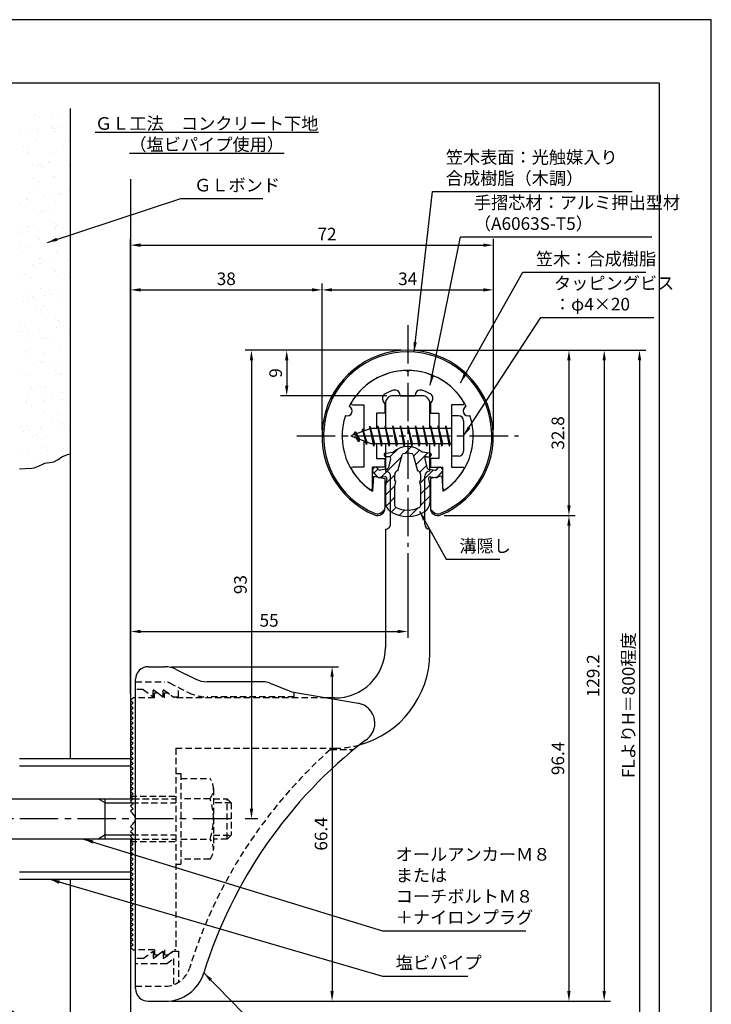
# Model space of a CAD drawing. Extents: x 0 to 210, y 0 to 297.
# Drawn here: x 73 to 210, y 102 to 297 of the extents above; entities that cross this region are included whole.
import ezdxf

# ---------------------------------------------------------------- set-up
doc = ezdxf.new("R2010")
doc.units = 0
doc.header["$LTSCALE"] = 0.4
for name, pattern in [('CENTER2', [28.575, 19.05, -3.175, 3.175, -3.175]), ('HIDDEN2', [4.7625, 3.175, -1.5875]), ('破線', [2.76, 1.04, -1.72])]:
    doc.linetypes.add(name, pattern=pattern)
doc.layers.get('0').update_dxf_attribs({"linetype": 'CONTINUOUS'})
doc.layers.get('DEFPOINTS').update_dxf_attribs({"linetype": 'CONTINUOUS'})
for name, color, linetype in [('BIS', 7, 'CONTINUOUS'), ('CENTER', 6, 'CENTER2'), ('COVER', 140, 'CONTINUOUS'), ('COVER_HIDDEN_', 140, 'HIDDEN2'), ('DIMS', 1, 'CONTINUOUS'), ('GENKYO', 3, 'CONTINUOUS'), ('HATCH', 9, 'CONTINUOUS'), ('HIDDEN', 9, 'HIDDEN2'), ('MIZOKAKUSHI', 3, 'CONTINUOUS'), ('MODEL', 7, 'CONTINUOUS'), ('SHINZAI', 7, 'CONTINUOUS'), ('TEXT', 7, 'CONTINUOUS'), ('TITLE', 7, 'CONTINUOUS'), ('ZYUSHI', 7, 'CONTINUOUS'), ('ZYUSHI2', 9, 'CONTINUOUS')]:
    doc.layers.add(name, color=color, linetype=linetype)
doc.styles.add('DIMS', font='romans.shx', dxfattribs={"width": 0.75, "bigfont": 'bigfont.shx'})
doc.styles.get("Standard").update_dxf_attribs({"font": 'romans.shx', "bigfont": 'bigfont.shx'})
doc.dimstyles.new('DIMS', dxfattribs={"dimscale": 0, "dimtxt": 2.5, "dimasz": 2, "dimexe": 1.25, "dimexo": 1.25, "dimtad": 1, "dimtxsty": 'DIMS', "dimcen": 0, "dimclrt": 7, "dimazin": 3, "dimtfac": 1, "dimtmove": 0, "dimatfit": 3})
doc.dimstyles.new('DIMS2', dxfattribs={"dimscale": 2, "dimtxt": 2.5, "dimasz": 2, "dimexe": 1, "dimexo": 1, "dimtad": 1, "dimtxsty": 'DIMS', "dimcen": 0, "dimclrt": 7, "dimazin": 3, "dimtfac": 1, "dimtix": 1, "dimtmove": 0, "dimatfit": 3})

# ---------------------------------------------------------------- blocks, each defined once
blk = doc.blocks.new('*X1')
at = {"color": 0}
for p, q in [((55.85, 265.28), (55.85, 265.28)), ((56.72, 265), (56.72, 265)), ((59.33, 265.67), (59.33, 265.67)), ((60.4, 264.99), (60.4, 264.99)), ((62.35, 265.25), (62.35, 265.25)), ((54.19, 262), (54.19, 262)), ((56.25, 262.27), (56.25, 262.27)), ((56.35, 262.51), (56.35, 262.51)), ((59.25, 262.69), (59.25, 262.69)), ((59.29, 262.9), (59.29, 262.9)), ((59.7, 262.73), (59.7, 262.73)), ((59.72, 262.26), (59.72, 262.26)), ((61.02, 262.9), (61.02, 262.9)), ((52.87, 261.83), (52.87, 261.83)), ((56.01, 260.39), (56.01, 260.39)), ((61.93, 260.23), (61.93, 260.23)), ((62.51, 260.35), (62.51, 260.35)), ((53.47, 259.29), (53.47, 259.29)), ((54.29, 258), (54.29, 258)), ((54.54, 258.61), (54.54, 258.61)), ((59.45, 258), (59.45, 258)), ((61.38, 259.31), (61.38, 259.31)), ((62.45, 258.63), (62.45, 258.63)), ((58.4, 256.15), (58.4, 256.15)), ((62.04, 256.46), (62.04, 256.46)), ((55.21, 255.56), (55.21, 255.56)), ((56.17, 255.49), (56.17, 255.49)), ((56.53, 255.73), (56.53, 255.73)), ((56.82, 255.69), (56.82, 255.69)), ((57.29, 255.26), (57.29, 255.26)), ((58.59, 256), (58.59, 256)), ((62.67, 255.46), (62.67, 255.46)), ((55.53, 252.93), (55.53, 252.93)), ((56.6, 252.25), (56.6, 252.25)), ((59.5, 253.23), (59.5, 253.23)), ((59.61, 253.11), (59.61, 253.11)), ((56.33, 250.6), (56.33, 250.6)), ((62.03, 250.92), (62.03, 250.92)), ((62.49, 250.49), (62.49, 250.49)), ((54.1, 248.84), (54.1, 248.84)), ((54.39, 248.69), (54.39, 248.69)), ((54.86, 248.26), (54.86, 248.26)), ((57.55, 249.29), (57.55, 249.29)), ((58.87, 249.46), (58.87, 249.46)), ((59.77, 248.22), (59.77, 248.22)), ((60.45, 249.79), (60.45, 249.79)), ((60.94, 249.74), (60.94, 249.74)), ((52.91, 247.97), (52.91, 247.97)), ((57.58, 246.57), (57.58, 246.57)), ((56.49, 245.7), (56.49, 245.7)), ((57.07, 246.23), (57.07, 246.23)), ((58.65, 245.89), (58.65, 245.89)), ((53.07, 243.07), (53.07, 243.07)), ((54.59, 243.42), (54.59, 243.42)), ((56.44, 242.57), (56.44, 242.57)), ((59.6, 243.92), (59.6, 243.92)), ((59.89, 243.02), (59.89, 243.02)), ((59.93, 243.32), (59.93, 243.32)), ((60.06, 243.49), (60.06, 243.49)), ((61.21, 243.2), (61.21, 243.2)), ((62.5, 243.43), (62.5, 243.43)), ((53.05, 242.12), (53.05, 242.12)), ((54.38, 242.3), (54.38, 242.3)), ((56.65, 240.81), (56.65, 240.81)), ((62.27, 241.46), (62.27, 241.46)), ((52.79, 239.52), (52.79, 239.52)), ((54.64, 239.23), (54.64, 239.23)), ((59.63, 240.21), (59.63, 240.21)), ((60.7, 239.53), (60.7, 239.53)), ((53.23, 238.18), (53.23, 238.18)), ((56.64, 237.06), (56.64, 237.06)), ((57.17, 236.92), (57.17, 236.92)), ((57.64, 236.49), (57.64, 236.49)), ((60.09, 238.43), (60.09, 238.43)), ((62.23, 236.75), (62.23, 236.75)), ((55.4, 235.85), (55.4, 235.85)), ((56.72, 236.03), (56.72, 236.03)), ((56.81, 235.91), (56.81, 235.91)), ((58.78, 236.3), (58.78, 236.3)), ((53.39, 233.29), (53.39, 233.29)), ((53.77, 233.84), (53.77, 233.84)), ((54.84, 233.15), (54.84, 233.15)), ((59.85, 234.46), (59.85, 234.46)), ((60.25, 233.53), (60.25, 233.53)), ((61.68, 233.85), (61.68, 233.85)), ((56.97, 231.02), (56.97, 231.02)), ((58.7, 230.7), (58.7, 230.7)), ((62.37, 232.15), (62.37, 232.15)), ((54.29, 229.13), (54.29, 229.13)), ((54.74, 229.92), (54.74, 229.92)), ((55.21, 229.49), (55.21, 229.49)), ((57.74, 229.59), (57.74, 229.59)), ((59.06, 229.76), (59.06, 229.76)), ((61.12, 230.03), (61.12, 230.03)), ((53.55, 228.39), (53.55, 228.39)), ((55.82, 227.48), (55.82, 227.48)), ((56.89, 226.79), (56.89, 226.79)), ((57.42, 227.46), (57.42, 227.46)), ((60.41, 228.64), (60.41, 228.64)), ((57.13, 226.13), (57.13, 226.13)), ((59.94, 225.15), (59.94, 225.15)), ((52.84, 224.32), (52.84, 224.32)), ((53.71, 223.5), (53.71, 223.5)), ((56.63, 222.86), (56.63, 222.86)), ((60.08, 223.32), (60.08, 223.32)), ((60.41, 224.72), (60.41, 224.72)), ((60.57, 223.74), (60.57, 223.74)), ((60.75, 224.34), (60.75, 224.34)), ((61.4, 223.49), (61.4, 223.49)), ((52.78, 222.49), (52.78, 222.49)), ((53.24, 222.42), (53.24, 222.42)), ((54.56, 222.59), (54.56, 222.59)), ((57.29, 221.23), (57.29, 221.23)), ((57.87, 221.12), (57.87, 221.12)), ((62.62, 222.69), (62.62, 222.69)), ((54.99, 220.46), (54.99, 220.46)), ((58.94, 220.43), (58.94, 220.43)), ((53.87, 218.6), (53.87, 218.6)), ((54.89, 217.96), (54.89, 217.96)), ((57.51, 218.15), (57.51, 218.15)), ((57.98, 217.72), (57.98, 217.72)), ((60.73, 218.85), (60.73, 218.85)), ((62.42, 217.05), (62.42, 217.05)), ((55.58, 216.15), (55.58, 216.15)), ((56.91, 216.32), (56.91, 216.32)), ((57.45, 216.34), (57.45, 216.34)), ((58.97, 216.6), (58.97, 216.6)), ((60.19, 215.69), (60.19, 215.69)), ((53.08, 214.06), (53.08, 214.06)), ((54.03, 213.71), (54.03, 213.71)), ((59.92, 214.76), (59.92, 214.76)), ((60.89, 213.96), (60.89, 213.96)), ((60.99, 214.07), (60.99, 214.07)), ((62.72, 213.38), (62.72, 213.38)), ((55.08, 211.15), (55.08, 211.15)), ((56.94, 211.6), (56.94, 211.6)), ((57.61, 211.44), (57.61, 211.44)), ((54.48, 209.43), (54.48, 209.43)), ((55.55, 210.72), (55.55, 210.72)), ((57.93, 209.88), (57.93, 209.88)), ((59.25, 210.06), (59.25, 210.06)), ((61.31, 210.33), (61.31, 210.33)), ((54.06, 208.38), (54.06, 208.38)), ((54.19, 208.82), (54.19, 208.82)), ((55.14, 207.7), (55.14, 207.7)), ((57.76, 208.69), (57.76, 208.69)), ((61.05, 209.06), (61.05, 209.06)), ((61.97, 208.4), (61.97, 208.4)), ((57.77, 206.55), (57.77, 206.55)), ((58.99, 205.24), (58.99, 205.24)), ((60.29, 206.38), (60.29, 206.38)), ((60.76, 205.95), (60.76, 205.95)), ((53.12, 203.72), (53.12, 203.72)), ((54.35, 203.92), (54.35, 203.92)), ((60.27, 203.61), (60.27, 203.61)), ((61.21, 204.17), (61.21, 204.17)), ((61.59, 203.79), (61.59, 203.79)), ((53.43, 202.71), (53.43, 202.71)), ((54.75, 202.89), (54.75, 202.89)), ((55.33, 201.69), (55.33, 201.69)), ((56.12, 202.02), (56.12, 202.02)), ((56.82, 203.16), (56.82, 203.16)), ((57.19, 201.34), (57.19, 201.34)), ((57.93, 201.66), (57.93, 201.66)), ((57.86, 199.38), (57.86, 199.38)), ((53.13, 198.87), (53.13, 198.87)), ((54.51, 199.03), (54.51, 199.03)), ((58.33, 198.95), (58.33, 198.95)), ((61.04, 198.88), (61.04, 198.88)), ((61.37, 199.27), (61.37, 199.27)), ((55.77, 196.44), (55.77, 196.44)), ((57.09, 196.62), (57.09, 196.62)), ((58.09, 196.76), (58.09, 196.76)), ((59.16, 196.89), (59.16, 196.89))]:
    blk.add_line(p, q, dxfattribs=at)
blk = doc.blocks.new('*D2')
at = {"layer": 'DEFPOINTS', "color": 0}
for p in [(149.75, 192.37), (149.75, 175.56), (94.75, 161.87)]:
    blk.add_point(p, dxfattribs=at)
at = {"layer": 'DIMS', "color": 0}
for p, q in [((149.75, 191.12), (149.75, 174.31)), ((94.75, 163.12), (94.75, 176.81)), ((96.75, 175.56), (147.75, 175.56))]:
    blk.add_line(p, q, dxfattribs=at)
for points in [[(96.75, 175.89), (96.75, 175.23), (94.75, 175.56)], [(147.75, 175.89), (147.75, 175.23), (149.75, 175.56)]]:
    blk.add_solid(points, dxfattribs=at)
at = {"layer": 'DIMS', "color": 7, "insert": (122.25, 177.44), "char_height": 2.5, "attachment_point": 5, "style": 'DIMS'}
blk.add_mtext('55', dxfattribs=at)
blk = doc.blocks.new('*D3')
at = {"layer": 'DEFPOINTS', "color": 0}
for p in [(166.75, 252.25), (166.75, 214.37), (94.75, 161.87)]:
    blk.add_point(p, dxfattribs=at)
at = {"layer": 'DIMS', "color": 0}
for p, q in [((94.75, 163.12), (94.75, 253.5)), ((96.75, 252.25), (164.75, 252.25)), ((166.75, 215.62), (166.75, 253.5))]:
    blk.add_line(p, q, dxfattribs=at)
for points in [[(96.75, 252.58), (96.75, 251.91), (94.75, 252.25)], [(164.75, 252.58), (164.75, 251.91), (166.75, 252.25)]]:
    blk.add_solid(points, dxfattribs=at)
at = {"layer": 'DIMS', "color": 7, "insert": (133.75, 254.12), "char_height": 2.5, "attachment_point": 5, "style": 'DIMS'}
blk.add_mtext('72', dxfattribs=at)
blk = doc.blocks.new('*D4')
at = {"layer": 'DEFPOINTS', "color": 0}
for p in [(149.75, 231.37), (118.75, 138.37), (121.25, 138.37)]:
    blk.add_point(p, dxfattribs=at)
at = {"layer": 'DIMS', "color": 0}
for p, q in [((148.5, 231.37), (117.5, 231.37)), ((118.75, 229.37), (118.75, 140.37)), ((120, 138.37), (117.5, 138.37))]:
    blk.add_line(p, q, dxfattribs=at)
for points in [[(118.42, 229.37), (119.08, 229.37), (118.75, 231.37)], [(118.42, 140.37), (119.08, 140.37), (118.75, 138.37)]]:
    blk.add_solid(points, dxfattribs=at)
at = {"layer": 'DIMS', "color": 7, "insert": (116.88, 184.87), "char_height": 2.5, "attachment_point": 5, "rotation": 90, "style": 'DIMS'}
blk.add_mtext('93', dxfattribs=at)
blk = doc.blocks.new('*D5')
at = {"layer": 'DEFPOINTS', "color": 0}
for p in [(156.7, 231.37), (94.75, 92.5), (195.75, 92.5)]:
    blk.add_point(p, dxfattribs=at)
at = {"layer": 'DIMS', "color": 0}
for p, q in [((157.95, 231.37), (197, 231.37)), ((195.75, 229.37), (195.75, 92.5))]:
    blk.add_line(p, q, dxfattribs=at)
blk.add_solid([(195.42, 229.37), (196.08, 229.37), (195.75, 231.37)], dxfattribs=at)
at = {"layer": 'DIMS', "color": 7, "insert": (193.88, 160.93), "char_height": 2.5, "attachment_point": 5, "rotation": 90, "style": 'DIMS'}
blk.add_mtext('FLよりH＝800程度', dxfattribs=at)
blk = doc.blocks.new('_NONE')
blk = doc.blocks.new('*D6')
at = {"layer": 'DEFPOINTS', "color": 0}
for p in [(149.75, 231.37), (101.66, 102.17), (188.75, 102.17)]:
    blk.add_point(p, dxfattribs=at)
at = {"layer": 'DIMS', "color": 0}
for p, q in [((151, 231.37), (190, 231.37)), ((188.75, 229.37), (188.75, 104.17)), ((102.91, 102.17), (190, 102.17))]:
    blk.add_line(p, q, dxfattribs=at)
for points in [[(188.42, 229.37), (189.08, 229.37), (188.75, 231.37)], [(188.42, 104.17), (189.08, 104.17), (188.75, 102.17)]]:
    blk.add_solid(points, dxfattribs=at)
at = {"layer": 'DIMS', "color": 7, "insert": (186.88, 166.77), "char_height": 2.5, "attachment_point": 5, "rotation": 90, "style": 'DIMS'}
blk.add_mtext('129.2', dxfattribs=at)
blk = doc.blocks.new('*D7')
at = {"layer": 'DEFPOINTS', "color": 0}
for p in [(166.75, 243.37), (132.75, 214.37), (166.75, 214.37)]:
    blk.add_point(p, dxfattribs=at)
at = {"layer": 'DIMS', "color": 0}
for p, q in [((132.75, 215.62), (132.75, 244.62)), ((166.75, 215.62), (166.75, 244.62)), ((134.75, 243.37), (164.75, 243.37))]:
    blk.add_line(p, q, dxfattribs=at)
for points in [[(134.75, 243.7), (134.75, 243.04), (132.75, 243.37)], [(164.75, 243.7), (164.75, 243.04), (166.75, 243.37)]]:
    blk.add_solid(points, dxfattribs=at)
at = {"layer": 'DIMS', "color": 7, "insert": (149.75, 245.25), "char_height": 2.5, "attachment_point": 5, "style": 'DIMS'}
blk.add_mtext('34', dxfattribs=at)
blk = doc.blocks.new('*D8')
at = {"layer": 'DEFPOINTS', "color": 0}
for p in [(149.75, 231.37), (125.75, 222.37), (146.85, 222.37)]:
    blk.add_point(p, dxfattribs=at)
at = {"layer": 'DIMS', "color": 0}
for p, q in [((148.5, 231.37), (124.5, 231.37)), ((125.75, 229.37), (125.75, 224.37)), ((145.6, 222.37), (124.5, 222.37))]:
    blk.add_line(p, q, dxfattribs=at)
for points in [[(125.42, 229.37), (126.08, 229.37), (125.75, 231.37)], [(125.42, 224.37), (126.08, 224.37), (125.75, 222.37)]]:
    blk.add_solid(points, dxfattribs=at)
at = {"layer": 'DIMS', "color": 7, "insert": (123.88, 226.87), "char_height": 2.5, "attachment_point": 5, "rotation": 90, "style": 'DIMS'}
blk.add_mtext('9', dxfattribs=at)
blk = doc.blocks.new('*D9')
at = {"layer": 'DEFPOINTS', "color": 0}
for p in [(132.75, 243.37), (132.75, 214.37), (94.75, 161.87)]:
    blk.add_point(p, dxfattribs=at)
at = {"layer": 'DIMS', "color": 0}
for p, q in [((94.75, 163.12), (94.75, 244.62)), ((132.75, 215.62), (132.75, 244.62)), ((96.75, 243.37), (130.75, 243.37))]:
    blk.add_line(p, q, dxfattribs=at)
for points in [[(96.75, 243.7), (96.75, 243.04), (94.75, 243.37)], [(130.75, 243.7), (130.75, 243.04), (132.75, 243.37)]]:
    blk.add_solid(points, dxfattribs=at)
at = {"layer": 'DIMS', "color": 7, "insert": (113.75, 245.25), "char_height": 2.5, "attachment_point": 5, "style": 'DIMS'}
blk.add_mtext('38', dxfattribs=at)
blk = doc.blocks.new('*D10')
at = {"layer": 'DEFPOINTS', "color": 0}
for p in [(101.57, 168.57), (101.66, 102.17), (134.75, 102.17)]:
    blk.add_point(p, dxfattribs=at)
at = {"layer": 'DIMS', "color": 0}
for p, q in [((102.82, 168.57), (136, 168.57)), ((134.75, 166.57), (134.75, 104.17)), ((102.91, 102.17), (136, 102.17))]:
    blk.add_line(p, q, dxfattribs=at)
for points in [[(134.42, 166.57), (135.08, 166.57), (134.75, 168.57)], [(134.42, 104.17), (135.08, 104.17), (134.75, 102.17)]]:
    blk.add_solid(points, dxfattribs=at)
at = {"layer": 'DIMS', "color": 7, "insert": (132.88, 135.37), "char_height": 2.5, "attachment_point": 5, "rotation": 90, "style": 'DIMS'}
blk.add_mtext('66.4', dxfattribs=at)
blk = doc.blocks.new('*D11')
at = {"layer": 'DEFPOINTS', "color": 0}
for p in [(155.75, 198.58), (101.66, 102.17), (181.75, 102.17)]:
    blk.add_point(p, dxfattribs=at)
at = {"layer": 'DIMS', "color": 0}
for p, q in [((157, 198.58), (183, 198.58)), ((181.75, 196.58), (181.75, 104.17)), ((102.91, 102.17), (183, 102.17))]:
    blk.add_line(p, q, dxfattribs=at)
for points in [[(181.42, 196.58), (182.08, 196.58), (181.75, 198.58)], [(181.42, 104.17), (182.08, 104.17), (181.75, 102.17)]]:
    blk.add_solid(points, dxfattribs=at)
at = {"layer": 'DIMS', "color": 7, "insert": (179.88, 150.37), "char_height": 2.5, "attachment_point": 5, "rotation": 90, "style": 'DIMS'}
blk.add_mtext('96.4', dxfattribs=at)
blk = doc.blocks.new('*D12')
at = {"layer": 'DEFPOINTS', "color": 0}
for p in [(149.75, 231.37), (155.75, 198.58), (181.75, 198.58)]:
    blk.add_point(p, dxfattribs=at)
at = {"layer": 'DIMS', "color": 0}
for p, q in [((151, 231.37), (183, 231.37)), ((181.75, 229.37), (181.75, 200.58)), ((157, 198.58), (183, 198.58))]:
    blk.add_line(p, q, dxfattribs=at)
for points in [[(181.42, 229.37), (182.08, 229.37), (181.75, 231.37)], [(181.42, 200.58), (182.08, 200.58), (181.75, 198.58)]]:
    blk.add_solid(points, dxfattribs=at)
at = {"layer": 'DIMS', "color": 7, "insert": (179.88, 214.97), "char_height": 2.5, "attachment_point": 5, "rotation": 90, "style": 'DIMS'}
blk.add_mtext('32.8', dxfattribs=at)

msp = doc.modelspace()

# ---------------------------------------------------------------- hatches: boundary and pattern name
at = {"layer": 'HATCH'}
h = msp.add_hatch(dxfattribs=at)
h.set_pattern_fill('ANSI31', color=256, scale=0.5, style=0)
h.set_pattern_definition([(45, (59.8264, 85.639), (-1.122532, 1.122532), [])])
h.paths.add_polyline_path([(153.1272425, 209.8203448, -0.4925143575), (153.4654998, 210.2602446), (154.1, 210.2602446, 0.4733507489), (154.3941615, 210.6191428, 0.4333182656), (154.139731, 210.9753985), (152.6299837, 211.1771211, 0.3746846885), (146.8700163, 211.1771211), (145.360269, 210.9753985, 0.4333182656), (145.1058385, 210.6191428, 0.4733507489), (145.4, 210.2602446), (146.0345002, 210.2602446, -0.4925143575), (146.3727575, 209.8203448), (145.921359, 208.1219122, -0.300504899), (145.5095631, 207.7554689), (144.2803992, 207.5780537, -0.2557484951), (144.0105461, 207.6788316), (143.690403, 208.0493285, 0.4142135624), (143.1967386, 208.0853211), (142.8940775, 207.8237944, 0.4142135624), (142.8580849, 207.33013), (143.7719564, 206.2725196, 0.2557484951), (144.2217117, 206.1045564), (145.2414831, 206.2517483, -0.5227630443), (145.6336016, 205.8314797), (145.35, 204.5178145), (145.35, 201.0853008, 0.2502717074), (146.2375126, 199.4232624, 0.3037891253), (153.2624874, 199.4232624, 0.2502717074), (154.15, 201.0853008), (154.15, 204.5178145), (153.8663984, 205.8314797, -0.5227630443), (154.2585169, 206.2517483), (155.2782883, 206.1045564, 0.2557484951), (155.7280436, 206.2725196), (156.6419151, 207.33013, 0.4142135624), (156.6059225, 207.8237944), (156.3032614, 208.0853211, 0.4142135624), (155.809597, 208.0493285), (155.4894539, 207.6788316, -0.2557484951), (155.2196008, 207.5780537), (153.9904369, 207.7554689, -0.300504899), (153.578641, 208.1219122)])
h.paths.add_polyline_path([(151.6809574, 207.4756971, -0.3583170687), (152.3250452, 206.692323), (152.3250452, 205.4366771), (152.0790051, 205.3440605), (152.3, 204.3203943), (152.3, 200.5297828, -0.2733859335), (152.1447052, 200.2669893, -0.2571195905), (147.3552948, 200.2669893, -0.2733859334), (147.2, 200.5297828), (147.2, 204.3203943), (147.4209949, 205.3440605), (147.1749548, 205.4366771), (147.1749548, 206.692323, -0.3583170687), (147.8190426, 207.4756971), (148.6530326, 210.6136693, -0.2598174483), (148.8559638, 210.8237192, -0.148189747), (150.6440269, 210.823722, -0.2598260588), (150.8469674, 210.6136693)], flags=16)

# ---------------------------------------------------------------- linework, layer by layer
at = {"layer": 'BIS'}
for p, q in [((158.45, 218.3704926), (158.45, 210.3704926)), ((159.85, 218.3704926), (158.45, 218.3704926)), ((160.85, 217.3704926), (160.85, 211.3704926)), ((142.45, 215.8704926), (138.45, 214.3704926)), ((139.3, 215.2232429), (138.875, 214.5298676)), ((139.3, 215.2232429), (139.6531747, 214.8216831)), ((140.05, 213.2364924), (139.3, 215.2232429)), ((139.3, 215.2232429), (140.1914945, 213.7174322)), ((140.8, 215.7857429), (140.6234127, 215.1855224)), ((141.55, 212.6739924), (140.8, 215.7857429)), ((140.8, 215.7857429), (141.0360743, 215.3402705)), ((140.8, 215.7857429), (141.6482769, 213.1711388)), ((142.2744383, 216.3386572), (142.1604241, 215.7619017)), ((143.05, 212.3704926), (142.2744383, 216.3386572)), ((142.2744383, 216.3386572), (143.14375, 212.8704926)), ((142.3, 216.2078706), (142.4377144, 215.8704926)), ((158.45, 215.8704926), (142.45, 215.8704926)), ((143.8, 216.3704926), (143.70625, 215.8704926)), ((144.55, 212.3704926), (143.8, 216.3704926)), ((143.8, 216.3704926), (144.64375, 212.8704926)), ((143.8, 216.3704926), (143.9875, 215.8704926)), ((145.3, 216.3704926), (145.20625, 215.8704926)), ((146.05, 212.3704926), (145.3, 216.3704926)), ((145.3, 216.3704926), (145.4875, 215.8704926)), ((145.3, 216.3704926), (146.14375, 212.8704926)), ((146.8, 216.3704926), (146.70625, 215.8704926)), ((147.55, 212.3704926), (146.8, 216.3704926)), ((146.8, 216.3704926), (146.9875, 215.8704926)), ((146.8, 216.3704926), (147.64375, 212.8704926)), ((148.3, 216.3704926), (148.20625, 215.8704926)), ((148.3, 216.3704926), (148.4875, 215.8704926)), ((148.3, 216.3704926), (149.14375, 212.8704926)), ((149.05, 212.3704926), (148.3, 216.3704926)), ((149.8, 216.3704926), (149.70625, 215.8704926)), ((150.55, 212.3704926), (149.8, 216.3704926)), ((149.8, 216.3704926), (149.9875, 215.8704926)), ((149.8, 216.3704926), (150.64375, 212.8704926)), ((151.3, 216.3704926), (151.20625, 215.8704926)), ((152.05, 212.3704926), (151.3, 216.3704926)), ((151.3, 216.3704926), (151.4875, 215.8704926)), ((151.3, 216.3704926), (152.14375, 212.8704926)), ((152.8, 216.3704926), (152.70625, 215.8704926)), ((153.55, 212.3704926), (152.8, 216.3704926)), ((152.8, 216.3704926), (152.9875, 215.8704926)), ((152.8, 216.3704926), (153.64375, 212.8704926)), ((154.3, 216.3704926), (154.20625, 215.8704926)), ((155.05, 212.3704926), (154.3, 216.3704926)), ((154.3, 216.3704926), (154.4875, 215.8704926)), ((154.3, 216.3704926), (155.14375, 212.8704926)), ((155.8, 216.3704926), (155.70625, 215.8704926)), ((155.8, 216.3704926), (156.64375, 212.8704926)), ((156.55, 212.3704926), (155.8, 216.3704926)), ((155.8, 216.3704926), (155.9875, 215.8704926)), ((157.3, 216.3704926), (157.20625, 215.8704926)), ((158.05, 212.3704926), (157.3, 216.3704926)), ((157.3, 216.3704926), (157.4875, 215.8704926)), ((157.3, 216.3704926), (158.14375, 212.8704926)), ((138.45, 214.3704926), (142.45, 212.8704926)), ((140.05, 213.2364924), (139.5803429, 213.946614)), ((140.1914945, 213.7174322), (140.05, 213.2364924)), ((141.2670111, 213.3141135), (141.55, 212.6739924)), ((141.6482769, 213.1711388), (141.55, 212.6739924)), ((142.45, 212.8704926), (158.45, 212.8704926)), ((142.8625, 212.8704926), (143.05, 212.3704926)), ((143.14375, 212.8704926), (143.05, 212.3704926)), ((144.3625, 212.8704926), (144.55, 212.3704926)), ((144.64375, 212.8704926), (144.55, 212.3704926)), ((145.8625, 212.8704926), (146.05, 212.3704926)), ((146.14375, 212.8704926), (146.05, 212.3704926)), ((147.3625, 212.8704926), (147.55, 212.3704926)), ((147.64375, 212.8704926), (147.55, 212.3704926)), ((148.8625, 212.8704926), (149.05, 212.3704926)), ((149.14375, 212.8704926), (149.05, 212.3704926)), ((150.3625, 212.8704926), (150.55, 212.3704926)), ((150.64375, 212.8704926), (150.55, 212.3704926)), ((151.8625, 212.8704926), (152.05, 212.3704926)), ((152.14375, 212.8704926), (152.05, 212.3704926)), ((153.3625, 212.8704926), (153.55, 212.3704926)), ((153.64375, 212.8704926), (153.55, 212.3704926)), ((154.8625, 212.8704926), (155.05, 212.3704926)), ((155.14375, 212.8704926), (155.05, 212.3704926)), ((156.3625, 212.8704926), (156.55, 212.3704926)), ((156.64375, 212.8704926), (156.55, 212.3704926)), ((157.8625, 212.8704926), (158.05, 212.3704926)), ((158.14375, 212.8704926), (158.05, 212.3704926)), ((159.85, 210.3704926), (158.45, 210.3704926)), ((72.75, 150.3704926), (94.75, 150.3704926)), ((72.75, 148.8704926), (94.75, 148.8704926)), ((94.75, 150.3704926), (94.75, 142.3704926)), ((59.0999547, 142.3704926), (95.25, 142.3704926)), ((89.75, 141.5704926), (88.3643594, 142.3704926)), ((89.75, 134.3704926), (89.75, 142.3704926)), ((89.75, 141.5704926), (95.05, 141.5704926)), ((89.75, 135.1704926), (88.3643594, 134.3704926)), ((89.75, 135.1704926), (95.05, 135.1704926)), ((95.25, 134.3704926), (59.0999547, 134.3704926)), ((94.75, 134.3704926), (94.75, 126.3704926)), ((72.75, 127.8704926), (94.75, 127.8704926)), ((72.75, 126.3704926), (94.75, 126.3704926))]:
    msp.add_line(p, q, dxfattribs=at)
for centre, start, end in [((159.85, 217.3704926), 0, 90), ((159.85, 211.3704926), 270, 0)]:
    msp.add_arc(centre, 1, start, end, dxfattribs=at)
at = {"layer": 'CENTER'}
for p, q in [((149.75, 236.3704926), (149.75, 192.3704926)), ((127.75, 214.3704926), (171.75, 214.3704926)), ((114.7148611, 138.3704926), (43.1959755, 138.3704926))]:
    msp.add_line(p, q, dxfattribs=at)
at = {"layer": 'COVER'}
for p, q in [((98.25, 168.5704926), (101.5696601, 168.5704926)), ((103.8057281, 168.0426286), (107.6942719, 166.0983567)), ((95.75, 104.6204926), (95.75, 166.1204926)), ((121.1722528, 165.5704926), (109.9303399, 165.5704926)), ((122.2864248, 165.3559227), (126.75, 163.5704926)), ((126.75, 163.5704926), (139.9486177, 161.3090118)), ((98.25, 102.1704926), (101.6578132, 102.1704926))]:
    msp.add_line(p, q, dxfattribs=at)
for centre, radius, start, end in [((98.25, 166.0704926), 2.5, 90, 180), ((101.5696601, 163.5704926), 5, 63.434948823, 90), ((109.9303399, 170.5704926), 5, 243.434948823, 270), ((121.1722528, 162.5704926), 3, 68.198590514, 90), ((139.25, 157.3704926), 4, 300.631256505, 80.066539211), ((198.4773848, 80.1122641), 93.3781425, 127.766786244, 162.746944307), ((101.6578132, 110.1704926), 8, 270, 342.820190913), ((98.25, 104.6704926), 2.5, 180, 270)]:
    msp.add_arc(centre, radius, start, end, dxfattribs=at)
at = {"layer": 'COVER_HIDDEN_'}
for p, q in [((95.75, 165.5704926), (101.5696601, 165.5704926)), ((102.4640873, 165.359347), (106.3526311, 163.4150751)), ((104.25, 162.5704926), (104.25, 164.4663907)), ((97.25, 164.0704926), (95.75, 164.0704926)), ((97.25, 164.0704926), (99.25, 162.5704926)), ((99.25, 162.5704926), (99.25, 164.0704926)), ((99.25, 164.0704926), (101.25, 162.5704926)), ((101.25, 162.5704926), (101.25, 164.0704926)), ((101.25, 164.0704926), (103.25, 162.5704926)), ((103.25, 162.5704926), (104.25, 162.5704926)), ((127.25, 162.5704926), (109.9303399, 162.5704926)), ((127.25, 162.5704926), (127.25, 163.4829277)), ((134.4163791, 152.1204926), (139.0263901, 152.1204926)), ((97.25, 110.6204926), (99.25, 112.1204926)), ((99.25, 110.6204926), (101.25, 112.1204926)), ((99.25, 112.1204926), (99.25, 110.6204926)), ((101.25, 110.6204926), (103.25, 112.1204926)), ((101.25, 112.1204926), (101.25, 110.6204926)), ((103.25, 112.1204926), (104.25, 112.1204926)), ((104.25, 112.1204926), (104.25, 105.8949146)), ((97.25, 110.6204926), (95.75, 110.6204926)), ((101.9166667, 109.6204926), (95.75, 109.6204926)), ((101.9166667, 109.6204926), (103.25, 110.6204926)), ((103.25, 110.6204926), (103.25, 105.4307731)), ((95.75, 105.1704926), (101.6578132, 105.1704926))]:
    msp.add_line(p, q, dxfattribs=at)
at = {"layer": 'COVER_HIDDEN_', "linetype": '破線'}
msp.add_arc((101.5696601, 163.5704926), 2, 63.434948823, 90, dxfattribs=at)
at = {"layer": 'COVER_HIDDEN_'}
for centre, radius, start, end in [((109.9303399, 170.5704926), 8, 243.434948823, 270), ((198.4773848, 80.1122641), 96.3781425, 131.656525082, 162.746944307), ((101.6578132, 110.1704926), 5, 270, 342.820190913)]:
    msp.add_arc(centre, radius, start, end, dxfattribs=at)
at = {"layer": 'DEFPOINTS'}
msp.add_lwpolyline([(0, 0), (210, 0), (210, 297), (0, 297)], close=True, dxfattribs=at)
at = {"layer": 'GENKYO'}
for p, q in [((82.75, 279.375), (82.75, 150.3704926)), ((94.75, 265.3602306), (94.75, 150.3704926)), ((82.75, 126.3704926), (82.75, 77.5)), ((94.75, 126.3704926), (94.75, 77.5))]:
    msp.add_line(p, q, dxfattribs=at)
msp.add_lwpolyline([(72.75, 207.8657508), (73.8596032, 207.8855257), (75.1435581, 207.9683144), (75.6619516, 208.0524518), (76.6218786, 208.4367323), (77.5097184, 208.8730357), (77.7176111, 208.9462168), (78.7335729, 209.0802134), (79.5051412, 209.2143463), (80.3670737, 209.7175942), (81.1139183, 210.1974879), (82.275335, 210.6609511), (82.75, 210.8231234)], dxfattribs=at)
at = {"layer": 'HIDDEN'}
for p, q in [((99.5, 162.3704926), (95.75, 162.3704926)), ((99.5, 162.3704926), (99.5, 163.3704926)), ((99.5, 163.3704926), (100.1666667, 163.3704926)), ((100.1666667, 163.3704926), (101.5, 162.3704926)), ((101.5, 162.3704926), (101.5, 163.3704926)), ((101.5, 163.3704926), (102.1666667, 163.3704926)), ((133.7535267, 162.3704926), (103.5, 162.3704926)), ((103.75, 152.3704926), (135.25, 152.3704926)), ((103.75, 152.3704926), (103.75, 112.3704926)), ((103.75, 147.3659853), (104.75, 147.3659853)), ((104.75, 147.3659853), (104.75, 129.3659853)), ((104.75, 146.3659853), (110.5299763, 146.3659853)), ((94.75, 142.8704926), (103.75, 142.8704926)), ((111.2162678, 144.3659853), (111.2162678, 132.3659853)), ((95.05, 141.5704926), (103.75, 141.5704926)), ((95.25, 142.3704926), (103.75, 142.3704926)), ((110.5299763, 142.3659853), (104.75, 142.3659853)), ((111.2162678, 142.3659853), (113.95, 142.3659853)), ((114.75, 141.5659853), (111.2162678, 141.5659853)), ((113.95, 134.3659853), (113.95, 142.3659853)), ((113.95, 142.3659853), (114.75, 141.5659853)), ((114.75, 141.5659853), (114.75, 135.1659853)), ((95.05, 135.1704926), (103.75, 135.1704926)), ((111.2162678, 135.1659853), (114.75, 135.1659853)), ((114.75, 135.1659853), (113.95, 134.3659853)), ((94.75, 133.8704926), (103.75, 133.8704926)), ((95.2493649, 134.3704926), (103.75, 134.3704926)), ((104.75, 134.3659853), (110.5299763, 134.3659853)), ((113.95, 134.3659853), (111.2162678, 134.3659853)), ((103.75, 129.3659853), (104.75, 129.3659853)), ((110.5299763, 130.3659853), (104.75, 130.3659853)), ((99.5, 112.3704926), (95.75, 112.3704926)), ((99.5, 112.3704926), (99.5, 111.3704926)), ((100.1666667, 111.3704926), (101.5, 112.3704926)), ((101.5, 112.3704926), (101.5, 111.3704926)), ((102.1666667, 111.3704926), (103.5, 112.3704926)), ((103.75, 112.3704926), (103.5, 112.3704926)), ((99.5, 111.3704926), (100.1666667, 111.3704926)), ((101.5, 111.3704926), (102.1666667, 111.3704926))]:
    msp.add_line(p, q, dxfattribs=at)
at = {"layer": 'HIDDEN', "linetype": '破線'}
msp.add_line((102.1666667, 163.3704926), (103.5, 162.3704926), dxfattribs=at)
at = {"layer": 'HIDDEN'}
for centre, radius, start, end in [((135.15105, 171.370235), 19, 270.298391888, 285.292589072), ((107.9589085, 144.3659853), 3.2573593, 322.121120508, 37.878879492), ((99.2162678, 138.3659853), 12, 340.528779366, 19.471220634), ((107.9589085, 132.3659853), 3.2573593, 322.121120508, 37.878879492)]:
    msp.add_arc(centre, radius, start, end, dxfattribs=at)
at = {"layer": 'MIZOKAKUSHI'}
for p, q in [((145.360269, 210.9753985), (146.8700163, 211.1771211)), ((154.139731, 210.9753985), (152.6299837, 211.1771211)), ((145.1, 210.6780411), (145.1, 210.5602446)), ((146.0345002, 210.2602446), (145.4, 210.2602446)), ((146.3727575, 209.8203448), (145.921359, 208.1219122)), ((147.8190426, 207.4756971), (148.6530326, 210.6136693)), ((150.8469674, 210.6136693), (151.6809574, 207.4756971)), ((153.1272425, 209.8203448), (153.578641, 208.1219122)), ((153.4654998, 210.2602446), (154.1, 210.2602446)), ((154.4, 210.6780411), (154.4, 210.5602446)), ((143.7719564, 206.2725196), (142.8580849, 207.33013)), ((143.1967386, 208.0853211), (142.8940775, 207.8237944)), ((144.0105461, 207.6788316), (143.690403, 208.0493285)), ((145.5095631, 207.7554689), (144.2803992, 207.5780537)), ((153.9904369, 207.7554689), (155.2196008, 207.5780537)), ((155.4894539, 207.6788316), (155.809597, 208.0493285)), ((155.7280436, 206.2725196), (156.6419151, 207.33013)), ((156.3032614, 208.0853211), (156.6059225, 207.8237944)), ((145.2414831, 206.2517483), (144.2217117, 206.1045564)), ((145.6336016, 205.8314797), (145.35, 204.5178145)), ((147.1749548, 205.4366771), (147.1749548, 206.692323)), ((147.4209949, 205.3440605), (147.1749548, 205.4366771)), ((147.2, 204.3203943), (147.4209949, 205.3440605)), ((152.3250452, 205.4366771), (152.0790051, 205.3440605)), ((152.0790051, 205.3440605), (152.3, 204.3203943)), ((152.3250452, 206.692323), (152.3250452, 205.4366771)), ((153.8663984, 205.8314797), (154.15, 204.5178145)), ((154.2585169, 206.2517483), (155.2782883, 206.1045564)), ((145.35, 204.5178145), (145.35, 201.0853008)), ((147.2, 200.5297828), (147.2, 204.3203943)), ((152.3, 204.3203943), (152.3, 200.5297828)), ((154.15, 204.5178145), (154.15, 201.0853008))]:
    msp.add_line(p, q, dxfattribs=at)
for centre, radius, start, end in [((149.75, 207.8734542), 4.3827527, 48.919590246, 131.080409754), ((145.4, 210.6780411), 0.3, 97.61041331, 180), ((145.4, 210.5602446), 0.3, 180, 270), ((146.0345002, 209.9102446), 0.35, 345.116366906, 90), ((148.9429675, 210.5366123), 0.3, 106.858692459, 165.116366906), ((149.75, 207.8734542), 3.0827527, 73.141307541, 106.858692459), ((150.5570325, 210.5366123), 0.3, 14.883633094, 73.141307541), ((153.4654998, 209.9102446), 0.35, 90, 194.883633094), ((154.1, 210.5602446), 0.3, 270, 360), ((154.1, 210.6780411), 0.3, 0, 82.38958669), ((143.1229134, 207.5589659), 0.35, 130.829997365, 220.829997365), ((143.4255745, 207.8204926), 0.35, 40.829997365, 130.829997365), ((144.2375419, 207.8749766), 0.3, 220.829997365, 278.213244797), ((145.4381343, 208.2503405), 0.5, 278.213244797, 345.116366906), ((147.9733895, 206.692323), 0.7984347, 101.146125378, 180), ((151.5266105, 206.692323), 0.7984347, 0, 78.853874622), ((154.0618657, 208.2503405), 0.5, 194.883633094, 261.786755203), ((155.2624581, 207.8749766), 0.3, 261.786755203, 319.170002635), ((156.0744255, 207.8204926), 0.35, 49.170002635, 139.170002635), ((156.3770866, 207.5589659), 0.35, 319.170002635, 49.170002635), ((144.1502829, 206.599428), 0.5, 220.829997365, 278.213244797), ((145.2914833, 205.9053382), 0.35, 347.817622558, 98.213244797), ((154.2085167, 205.9053382), 0.35, 81.786755203, 192.182377442), ((155.3497171, 206.599428), 0.5, 261.786755203, 319.170002635), ((147.35, 201.0853008), 2, 180, 236.203577877), ((149.75, 204.6708623), 6.3146554, 236.203577877, 303.796422123), ((147.5, 200.5297828), 0.3, 180, 241.160954556), ((149.75, 204.6159192), 4.9646554, 241.160954556, 298.839045444), ((152, 200.5297828), 0.3, 298.839045444, 360), ((152.15, 201.0853008), 2, 303.796422123, 0)]:
    msp.add_arc(centre, radius, start, end, dxfattribs=at)
at = {"layer": 'MODEL'}
for p, q in [((145.35, 220.8704926), (145.35, 215.8704926)), ((152.65, 222.3704926), (146.85, 222.3704926)), ((154.15, 215.8704926), (154.15, 220.8704926)), ((145.35, 212.8704926), (145.35, 207.3704926)), ((154.15, 207.3704926), (154.15, 212.8704926)), ((146.3501219, 196.8752596), (146.3501219, 206.3704926)), ((153.1501219, 196.8752596), (153.1501219, 206.3704926)), ((145.35, 195.8752596), (145.35, 172.3704926)), ((154.15, 171.1704926), (154.15, 195.8752596)), ((95.25, 162.3704926), (94.75, 161.8704926)), ((95.75, 162.3704926), (95.25, 162.3704926)), ((135.25, 162.3704926), (133.7535267, 162.3704926)), ((94.75, 161.8704926), (95.25, 161.3704926)), ((95.25, 161.3704926), (94.75, 160.8704926)), ((94.75, 160.8704926), (95.25, 160.3704926)), ((95.25, 160.3704926), (94.75, 159.8704926)), ((94.75, 159.8704926), (95.25, 159.3704926)), ((95.25, 159.3704926), (94.75, 158.8704926)), ((94.75, 158.8704926), (95.25, 158.3704926)), ((95.25, 158.3704926), (94.75, 157.8704926)), ((94.75, 157.8704926), (95.25, 157.3704926)), ((95.25, 157.3704926), (94.75, 156.8704926)), ((94.75, 156.8704926), (95.25, 156.3704926)), ((95.25, 156.3704926), (94.75, 155.8704926)), ((94.75, 155.8704926), (95.25, 155.3704926)), ((95.25, 155.3704926), (94.75, 154.8704926)), ((94.75, 154.8704926), (95.25, 154.3704926)), ((95.25, 154.3704926), (94.75, 153.8704926)), ((94.75, 153.8704926), (95.25, 153.3704926)), ((95.25, 153.3704926), (94.75, 152.8704926)), ((94.75, 152.8704926), (95.25, 152.3704926)), ((95.25, 152.3704926), (94.75, 151.8704926)), ((94.75, 151.8704926), (95.25, 151.3704926)), ((95.25, 151.3704926), (94.75, 150.8704926)), ((94.75, 150.8704926), (95.25, 150.3704926)), ((95.25, 150.3704926), (94.75, 149.8704926)), ((94.75, 149.8704926), (95.25, 149.3704926)), ((95.25, 149.3704926), (94.75, 148.8704926)), ((94.75, 148.8704926), (95.25, 148.3704926)), ((95.25, 148.3704926), (94.75, 147.8704926)), ((94.75, 147.8704926), (95.25, 147.3704926)), ((95.25, 147.3704926), (94.75, 146.8704926)), ((94.75, 146.8704926), (95.25, 146.3704926)), ((95.25, 146.3704926), (94.75, 145.8704926)), ((94.75, 145.8704926), (95.25, 145.3704926)), ((95.25, 145.3704926), (94.75, 144.8704926)), ((94.75, 144.8704926), (95.25, 144.3704926)), ((95.25, 144.3704926), (94.75, 143.8704926)), ((94.75, 143.8704926), (95.25, 143.3704926)), ((95.25, 143.3704926), (94.75, 142.8704926)), ((94.75, 142.8704926), (95.25, 142.3704926)), ((95.25, 142.3704926), (94.75, 141.8704926)), ((94.75, 141.8704926), (95.25, 141.3704926)), ((95.25, 141.3704926), (94.75, 140.8704926)), ((94.75, 140.8704926), (95.25, 140.3704926)), ((95.25, 140.3704926), (94.75, 139.8704926)), ((94.75, 139.8704926), (95.25, 139.3704926)), ((95.25, 139.3704926), (95.1614378, 139.2819305)), ((95.25, 137.3704926), (94.75, 136.8704926)), ((94.75, 136.8704926), (95.25, 136.3704926)), ((95.1614378, 137.4590548), (95.25, 137.3704926)), ((95.25, 136.3704926), (94.75, 135.8704926)), ((94.75, 135.8704926), (95.25, 135.3704926)), ((95.25, 135.3704926), (94.75, 134.8704926)), ((94.75, 134.8704926), (95.25, 134.3704926)), ((95.25, 134.3704926), (94.75, 133.8704926)), ((94.75, 133.8704926), (95.25, 133.3704926)), ((95.25, 133.3704926), (94.75, 132.8704926)), ((94.75, 132.8704926), (95.25, 132.3704926)), ((95.25, 132.3704926), (94.75, 131.8704926)), ((94.75, 131.8704926), (95.25, 131.3704926)), ((95.25, 131.3704926), (94.75, 130.8704926)), ((94.75, 130.8704926), (95.25, 130.3704926)), ((95.25, 130.3704926), (94.75, 129.8704926)), ((94.75, 129.8704926), (95.25, 129.3704926)), ((95.25, 129.3704926), (94.75, 128.8704926)), ((94.75, 128.8704926), (95.25, 128.3704926)), ((95.25, 128.3704926), (94.75, 127.8704926)), ((94.75, 127.8704926), (95.25, 127.3704926)), ((95.25, 127.3704926), (94.75, 126.8704926)), ((94.75, 126.8704926), (95.25, 126.3704926)), ((95.25, 126.3704926), (94.75, 125.8704926)), ((94.75, 125.8704926), (95.25, 125.3704926)), ((95.25, 125.3704926), (94.75, 124.8704926)), ((94.75, 124.8704926), (95.25, 124.3704926)), ((95.25, 124.3704926), (94.75, 123.8704926)), ((94.75, 123.8704926), (95.25, 123.3704926)), ((95.25, 123.3704926), (94.75, 122.8704926)), ((94.75, 122.8704926), (95.25, 122.3704926)), ((95.25, 122.3704926), (94.75, 121.8704926)), ((94.75, 121.8704926), (95.25, 121.3704926)), ((95.25, 121.3704926), (94.75, 120.8704926)), ((94.75, 120.8704926), (95.25, 120.3704926)), ((95.25, 120.3704926), (94.75, 119.8704926)), ((94.75, 119.8704926), (95.25, 119.3704926)), ((95.25, 119.3704926), (94.75, 118.8704926)), ((94.75, 118.8704926), (95.25, 118.3704926)), ((95.25, 118.3704926), (94.75, 117.8704926)), ((94.75, 117.8704926), (95.25, 117.3704926)), ((95.25, 117.3704926), (94.75, 116.8704926)), ((94.75, 116.8704926), (95.25, 116.3704926)), ((95.25, 116.3704926), (94.75, 115.8704926)), ((94.75, 115.8704926), (95.25, 115.3704926)), ((95.25, 115.3704926), (94.75, 114.8704926)), ((94.75, 114.8704926), (95.25, 114.3704926)), ((95.25, 114.3704926), (94.75, 113.8704926)), ((94.75, 113.8704926), (95.25, 113.3704926)), ((95.25, 113.3704926), (94.75, 112.8704926)), ((94.75, 112.8704926), (95.25, 112.3704926)), ((95.25, 112.3704926), (95.75, 112.3704926))]:
    msp.add_line(p, q, dxfattribs=at)
for centre, radius, start, end in [((146.85, 220.8704926), 1.5, 90, 180), ((152.65, 220.8704926), 1.5, 0, 90), ((145.3501219, 206.3704926), 1, 0, 90.006982408), ((154.1501219, 206.3704926), 1, 90, 180), ((145.3501219, 196.8752596), 1, 269.993017592, 0), ((154.1501219, 196.8752596), 1, 180, 270), ((135.35, 172.3699926), 10, 269.427032584, 0.002864861), ((135.15105, 171.370235), 19, 285.292589072, 359.397652435), ((94.75, 138.3704926), 1, 294.295188945, 65.704811055)]:
    msp.add_arc(centre, radius, start, end, dxfattribs=at)
at = {"layer": 'SHINZAI'}
for p, q in [((149.75, 227.0704926), (149.4533843, 227.3671083)), ((149.75, 227.0704926), (150.0466157, 227.3671083)), ((145.25, 220.7971587), (144.9084576, 221.2849317)), ((148.25, 222.3704926), (148.25, 222.494531)), ((148.25, 222.3704926), (151.25, 222.3704926)), ((151.25, 222.3704926), (151.25, 222.494531)), ((154.25, 220.7971587), (154.5915424, 221.2849317)), ((138.84, 220.571408), (141.05, 220.571408)), ((141.05, 220.571408), (141.05, 215.3454926)), ((145.25, 220.7971587), (145.25, 218.8704926)), ((154.25, 220.7971587), (154.25, 218.8704926)), ((158.45, 220.571408), (158.45, 214.6704926)), ((160.66, 220.571408), (158.45, 220.571408)), ((143.55, 218.8704926), (143.55, 215.8704926)), ((145.25, 218.8704926), (143.55, 218.8704926)), ((154.25, 218.8704926), (155.95, 218.8704926)), ((155.95, 218.8704926), (155.95, 215.8704926)), ((141.05, 213.3954926), (141.05, 208.1704926)), ((158.45, 214.0704926), (158.45, 208.1704926)), ((143.55, 212.8704926), (143.55, 209.8704926)), ((155.95, 212.8704926), (155.95, 209.8704926)), ((143.55, 209.8704926), (145.25, 209.8704926)), ((145.25, 209.8704926), (145.25, 208.1704926)), ((154.25, 209.8704926), (154.25, 208.1704926)), ((155.95, 209.8704926), (154.25, 209.8704926)), ((141.05, 208.1704926), (138.8407177, 208.1704926)), ((145.25, 208.1704926), (142.75, 208.1704926)), ((142.75, 203.9829845), (142.75, 208.1704926)), ((154.25, 208.1704926), (156.75, 208.1704926)), ((156.75, 203.9829845), (156.75, 208.1704926)), ((158.45, 208.1704926), (160.6592823, 208.1704926))]:
    msp.add_line(p, q, dxfattribs=at)
for centre, radius, start, end in [((149.75, 214.3704926), 13, 91.30740781, 149.210656574), ((149.75, 214.3704926), 13, 30.789343426, 88.69259219), ((149.75, 214.3704926), 9.5, 107.104635177, 118.243672969), ((147.25, 222.494531), 1, 0, 107.104635177), ((152.25, 222.494531), 1, 72.895364823, 180), ((149.75, 214.3704926), 9.5, 61.756327031, 72.895364823), ((138.84, 220.871408), 0.3, 149.210656575, 270), ((145.7276097, 221.8585081), 1, 118.243672969, 215), ((153.7723903, 221.8585081), 1, 325, 61.756327031), ((160.66, 220.871408), 0.3, 270, 30.789343425), ((138.8407177, 207.8697749), 0.3007177, 90, 210.790235005), ((149.75, 214.3704926), 13, 210.790235004, 234.892509778), ((149.75, 214.3704926), 13, 305.107490223, 329.209764996), ((160.6592823, 207.8697749), 0.3007177, 329.209764995, 90), ((142.4475081, 203.9829845), 0.3024919, 234.892509777, 0), ((157.0524919, 203.9829845), 0.3024919, 180, 305.107490223)]:
    msp.add_arc(centre, radius, start, end, dxfattribs=at)
at = {"layer": 'TITLE'}
msp.add_lwpolyline([(20, 12.625), (199.75, 12.625), (199.75, 284.375), (20, 284.375)], close=True, dxfattribs=at)
at = {"layer": 'ZYUSHI'}
for p, q in [((142.95, 206.4160415), (142.75, 203.4160415)), ((142.95, 206.4160415), (145.25, 205.9160415)), ((145.25, 205.9160415), (145.25, 200.0788867)), ((156.55, 206.4160415), (154.25, 205.9160415)), ((154.25, 205.9160415), (154.25, 200.0788867)), ((156.55, 206.4160415), (156.75, 203.4160415))]:
    msp.add_line(p, q, dxfattribs=at)
for centre, radius, start, end in [((149.75, 214.3704926), 17, 292.773972401, 247.226027599), ((149.75, 214.3704926), 13, 26.908455008, 153.091544992), ((137.7395661, 219.3453773), 1, 249.704227504, 65.295772496), ((161.7604339, 219.3453773), 1, 114.704227504, 290.295772496), ((149.75, 214.3704926), 13, 161.908455008, 237.421029607), ((149.75, 214.3704926), 13, 302.578970393, 18.091544992), ((143.75, 200.0788867), 1.5, 247.226027599, 0), ((155.75, 200.0788867), 1.5, 180, 292.773972401)]:
    msp.add_arc(centre, radius, start, end, dxfattribs=at)
at = {"layer": 'ZYUSHI2'}
for p, q in [((144.5985281, 199.2303586), (145.2349242, 199.8667547)), ((154.9014719, 199.2303586), (154.2650758, 199.8667547))]:
    msp.add_line(p, q, dxfattribs=at)
for centre, radius, start, end in [((149.75, 214.3704926), 16.7, 292.773972401, 247.226027599), ((143.75, 200.0788867), 1.2, 247.226027599, 315), ((155.75, 200.0788867), 1.2, 225, 292.773972401)]:
    msp.add_arc(centre, radius, start, end, dxfattribs=at)

# ---------------------------------------------------------------- block references
at = {"layer": 'HATCH', "linetype": 'CONTINUOUS'}
msp.add_blockref('*X1', (20, 12.625), dxfattribs=at)

# ---------------------------------------------------------------- texts
at = {"layer": 'DIMS', "color": 7, "char_height": 2.5, "attachment_point": 7}
for s, insert in [('笠木表面：光触媒入り\\P\u3000\u3000\u3000\u3000\u3000合成樹脂（木調）', (157.3106805, 263.4954926)), ('ＧＬボンド', (107.375, 262.125)), ('手摺芯材：アルミ押出型材\\P\u3000\u3000\u3000（A6063S-T5）', (162.8880308, 254.4954926)), ('\u3000\\P 笠木：合成樹脂', (175.1974319, 247.4954926)), ('タッピングビス\\P\u3000：φ4×20', (178.7747821, 238.4954926)), ('オールアンカーＭ８\\P\u3000または\\PコーチボルトＭ８\\P＋ナイロンプラグ', (147.3756351, 116.7909853)), ('塩ビパイプ', (147.3756351, 107.7909853))]:
    msp.add_mtext(s, dxfattribs=dict(at, insert=insert))
at = {"layer": 'DIMS', "color": 7, "insert": (160.0111712, 190.51044), "char_height": 2.5, "width": 20.108515168, "attachment_point": 7}
msp.add_mtext('溝隠し', dxfattribs=at)
at = {"layer": 'TEXT', "insert": (109.875, 274.3187143), "char_height": 2.5, "attachment_point": 5}
msp.add_mtext('{\\LＧＬ工法\u3000コンクリート下地\\P（塩ビパイプ使用）}', dxfattribs=at)

# ---------------------------------------------------------------- dimensions: what is measured, and where the dimension line sits
at = {"layer": 'DIMS'}
dim = msp.add_linear_dim(base=(166.75, 252.2454926), p1=(94.75, 161.8704926), p2=(166.75, 214.3704926), dimstyle='DIMS', override={"dimscale": 1, "dimdec": 6}, dxfattribs=at)
dim.commit()
dim.dimension.update_dxf_attribs({"geometry": '*D3', "text_midpoint": (133.75, 252.2454926), "dimtype": 160})
for base, p1, p2, picture, middle in [((132.75, 243.3704926), (94.75, 161.8704926), (132.75, 214.3704926), '*D9', (113.75, 245.2454926)), ((166.75, 243.3704926), (132.75, 214.3704926), (166.75, 214.3704926), '*D7', (149.75, 245.2454926)), ((149.75, 175.5614779), (94.75, 161.8704926), (149.75, 192.3704926), '*D2', (122.25, 177.4364779))]:
    dim = msp.add_linear_dim(base=base, p1=p1, p2=p2, dimstyle='DIMS', override={"dimscale": 1, "dimdec": 6}, dxfattribs=at)
    dim.commit()
    dim.dimension.update_dxf_attribs({"geometry": picture, "text_midpoint": middle})
dim = msp.add_linear_dim(base=(195.75, 92.4954926), p1=(156.7013596, 231.3703535), p2=(94.75, 92.4954926), angle=90, text='FLよりH＝800程度', dimstyle='DIMS', override={"dimscale": 1, "dimblk2": 'NONE', "dimsah": 1, "dimse2": 1}, dxfattribs=at)
dim.commit()
dim.dimension.update_dxf_attribs({"geometry": '*D5', "text_midpoint": (193.875, 160.932923)})
for base, p1, p2, override, picture, middle in [((188.75, 102.1704926), (149.75, 231.3704926), (101.6578132, 102.1704926), {"dimscale": 1, "dimdec": 6}, '*D6', (186.875, 166.7704926)), ((118.75, 138.3704926), (149.75, 231.3704926), (121.2507716, 138.3704926), {"dimscale": 1, "dimdec": 6}, '*D4', (116.875, 184.8704926)), ((125.75, 222.3704926), (149.75, 231.3704926), (146.85, 222.3704926), {"dimscale": 1, "dimdec": 6}, '*D8', (123.875, 226.8704926)), ((181.7500232, 198.5788867), (149.75, 231.3704926), (155.75, 198.5788867), {"dimscale": 1, "dimdec": 1}, '*D12', (179.8750232, 214.9746897)), ((181.7500232, 102.1704926), (155.75, 198.5788867), (101.6578132, 102.1704926), {"dimscale": 1, "dimdec": 1}, '*D11', (179.8750232, 150.3746897)), ((134.75, 102.1704926), (101.5696601, 168.5704926), (101.6578132, 102.1704926), {"dimscale": 1, "dimdec": 6}, '*D10', (132.875, 135.3704926))]:
    dim = msp.add_linear_dim(base=base, p1=p1, p2=p2, angle=90, dimstyle='DIMS', override=override, dxfattribs=at)
    dim.commit()
    dim.dimension.update_dxf_attribs({"geometry": picture, "text_midpoint": middle})

# ---------------------------------------------------------------- leaders
at = {"layer": 'DIMS', "annotation_type": 0, "has_hookline": 1, "hookline_direction": 0}
for points, dimstyle, override, text_width in [([(151.0213392, 231.0159713), (154.6856805, 262.8704926), (156.6856805, 262.8704926)], 'DIMS2', {"dimscale": 1, "dimasz": 2}, 37), ([(78.2602771, 252.777899), (104.75, 261.5), (106.75, 261.5)], 'DIMS', {"dimscale": 1}, 13.6666667), ([(154.2433116, 224.4547068), (160.2630308, 253.8704926), (162.2630308, 253.8704926)], 'DIMS2', {"dimscale": 1, "dimasz": 2}, 35.3333333), ([(160.2097784, 224.9401908), (172.5724319, 246.8704926), (174.5724319, 246.8704926)], 'DIMS2', {"dimscale": 1, "dimasz": 2}, 21.8333333), ([(160.85, 214.3704926), (176.1497821, 237.8704926), (178.1497821, 237.8704926)], 'DIMS2', {"dimscale": 1, "dimasz": 2}, 19.8333333), ([(152.1016322, 199.4770786), (157.3861712, 189.88544), (159.3861712, 189.88544)], 'DIMS', {"dimscale": 1}, 8), ([(85.4, 134.3704926), (144.7506351, 116.1659853), (146.7506351, 116.1659853)], 'DIMS', {"dimscale": 1}, 25.8333333), ([(78.7189195, 126.3704926), (144.7506351, 107.1659853), (146.7506351, 107.1659853)], 'DIMS', {"dimscale": 1}, 14.3333333), ([(53.2170439, 111.0635185), (104.75, 80.1659853), (106.75, 80.1659853)], 'DIMS', {"dimscale": 1}, 16.5), ([(109.3002382, 107.8030141), (129.5459343, 87.1659853), (131.5459343, 87.1659853)], 'DIMS', {"dimscale": 1}, 53.1666669)]:
    msp.add_leader(points, dimstyle=dimstyle, override=override, dxfattribs=dict(at, text_width=text_width))

doc.saveas('drawing.dxf')
